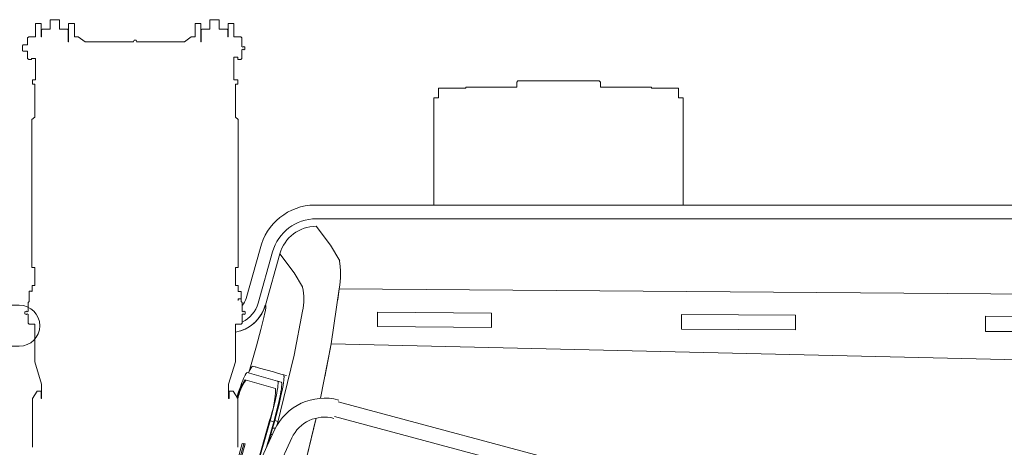
# Model space of a CAD drawing. Units: inches. Extents: x -4030 to 96, y -492 to 496.
# Drawn here: x -2324 to -2222, y -329 to -285 of the extents above; entities that cross this region are included whole.
import ezdxf

# ---------------------------------------------------------------- set-up
doc = ezdxf.new("R2010")
doc.units = ezdxf.units.IN
doc.header["$LTSCALE"] = 256
doc.header["$MEASUREMENT"] = 0
doc.layers.add('Ladder', color=3, linetype='Continuous', lineweight=13)
doc.layers.add('Life Boat', color=1, linetype='Continuous', lineweight=13)

# ---------------------------------------------------------------- blocks, each defined once
blk = doc.blocks.new('Life Boat')
at = {"color": 0, "linetype": 'ByBlock', "lineweight": -2}
for p, q in [((-242.6, 50.54), (-244.09, 52.51)), ((-244.09, 52.51), (-244.09, 52.51)), ((-242.6, 50.54), (-242.6, 50.54)), ((-242.6, 50.54), (-241.65, 48.94)), ((-250.12, 44.54), (-248.62, 49.87)), ((-249.36, 44.33), (-247.86, 49.65)), ((-247.86, 49.65), (-246.37, 47.69)), ((-242.55, 40.33), (-241.71, 46.03)), ((-241.71, 46.03), (-241.84, 44.89)), ((-241.71, 46.03), (-241.71, 46.03)), ((-249.36, 44.33), (-249.34, 44.31)), ((-245.51, 43.73), (-246.38, 39.15)), ((-245.49, 43.8), (-245.5, 43.79)), ((-225.92, 43.51), (-237.73, 43.6)), ((-237.73, 43.6), (-237.73, 42.17)), ((-225.92, 42.07), (-225.92, 43.51)), ((-194.42, 43.3), (-206.23, 43.38)), ((-206.23, 43.38), (-206.23, 41.91)), ((-194.42, 41.82), (-194.42, 43.3)), ((-174.74, 43.19), (-174.74, 41.68)), ((-162.93, 43.12), (-174.74, 43.19)), ((-252.46, 42.33), (-252.35, 42.36)), ((-237.73, 42.17), (-237.73, 42.12)), ((-237.73, 42.12), (-225.92, 42.02)), ((-225.92, 42.07), (-225.92, 42.02)), ((-206.23, 41.91), (-206.23, 41.86)), ((-206.23, 41.86), (-194.42, 41.77)), ((-194.42, 41.82), (-194.42, 41.77)), ((-174.74, 41.68), (-174.74, 41.62)), ((-174.74, 41.62), (-162.93, 41.54)), ((-250.27, 40.13), (-251.02, 37.47)), ((-243.66, 34.69), (-242.55, 40.33)), ((-243.19, 36.92), (-242.55, 40.33)), ((-246.38, 39.15), (-248.12, 31.93)), ((-250.29, 37.91), (-250.71, 38.02)), ((-250.37, 37.93), (-250.36, 37.92)), ((-249.95, 37.81), (-250.29, 37.91)), ((-248.53, 37.41), (-249.95, 37.81)), ((-251.24, 37.36), (-248.09, 36.47)), ((-248.11, 37.29), (-248.53, 37.41)), ((-247.77, 37.2), (-248.11, 37.29)), ((-247.48, 37.11), (-247.77, 37.2)), ((-247.18, 37.03), (-247.48, 37.11)), ((-251.45, 36.6), (-248.3, 35.71)), ((-247.71, 36.36), (-248.09, 36.47)), ((-241.8, 34.32), (-208.33, 25.35)), ((-208.74, 23.83), (-242.21, 32.8)), ((-248.94, 32.37), (-250.45, 27)), ((-248.87, 32.35), (-250.27, 27.39)), ((-249.24, 29.61), (-248.49, 32.25)), ((-248.39, 32.38), (-249.06, 29.99)), ((-248.49, 32.25), (-248.87, 32.35)), ((-248.08, 32.29), (-248.39, 32.38)), ((-245.8, 25.52), (-244.1, 32.63)), ((-245.8, 25.52), (-244.16, 32.38)), ((-251.73, 24.27), (-248.4, 31.41)), ((-249.28, 30.92), (-249.35, 30.92)), ((-249.16, 31.57), (-249.09, 31.57)), ((-248.63, 30.92), (-248.8, 30.92)), ((-248.61, 31.57), (-248.32, 31.57)), ((-253.08, 25.27), (-251.75, 30.01)), ((-251.58, 29.96), (-252.92, 25.23)), ((-252.79, 25.22), (-251.46, 29.95)), ((-251.75, 30.01), (-251.58, 29.96)), ((-251.66, 30.01), (-251.66, 29.99)), ((-251.49, 29.96), (-251.66, 30.01)), ((-251.49, 29.96), (-251.46, 29.95)), ((-246.62, 30.57), (-249.94, 23.44))]:
    blk.add_line(p, q, dxfattribs=at)
for points in [[(-273.48, 29.6), (-273.48, 34.65), (-273, 35.41), (-272.6, 35.41), (-272.6, 34.65), (-272.54, 34.65), (-272.54, 36.15), (-273.25, 38.45), (-273.25, 42.36), (-273.84, 42.36), (-273.95, 42.48), (-273.95, 43.37), (-274.03, 43.44), (-274.15, 43.38), (-274.27, 43.44), (-274.27, 43.64), (-274.15, 43.7), (-274.03, 43.64), (-273.95, 43.71), (-273.95, 44.6), (-273.84, 44.72), (-273.84, 44.96), (-273.84, 44.97), (-273.83, 44.99), (-273.84, 45.74), (-273.81, 45.79), (-273.55, 45.79), (-273.52, 45.74), (-273.52, 46.37), (-273.25, 46.37), (-273.25, 48.25), (-273.54, 48.25), (-273.54, 63.57), (-273.25, 63.84), (-273.25, 67.23), (-273.48, 67.23), (-273.48, 67.71), (-273.17, 67.71), (-273.17, 69.9), (-273.58, 69.9), (-273.58, 69.8), (-273.88, 69.8), (-273.99, 69.92), (-273.99, 70.68), (-274.48, 70.68), (-274.49, 70.7), (-274.51, 70.7), (-274.51, 71.25), (-274.5, 71.25), (-274.5, 71.28), (-274.48, 71.32), (-273.99, 71.32), (-273.99, 72.04), (-273.88, 72.16), (-273.17, 72.16), (-273.17, 73.54), (-272.58, 73.54), (-272.58, 72.16), (-272.54, 72.16), (-272.54, 72.87), (-272.46, 72.95), (-271.65, 72.95), (-271.65, 73.93), (-270.67, 73.93), (-270.67, 72.95), (-269.86, 72.95), (-269.78, 72.87), (-269.78, 71.65), (-269.74, 71.65), (-269.74, 73.54), (-269.15, 73.54), (-269.15, 72.16), (-268.76, 72.16), (-268.03, 71.65), (-263.01, 71.65), (-263.01, 71.68), (-262.96, 71.8), (-262.75, 71.8), (-262.69, 71.68), (-262.7, 71.65), (-257.75, 71.65), (-257.03, 72.16), (-256.63, 72.16), (-256.63, 73.54), (-256.04, 73.54), (-256.04, 71.65), (-256, 71.65), (-256, 72.87), (-255.92, 72.95), (-255.12, 72.95), (-255.12, 73.93), (-254.13, 73.93), (-254.13, 72.95), (-253.32, 72.95), (-253.25, 72.87), (-253.25, 72.16), (-253.21, 72.16), (-253.21, 73.54), (-252.62, 73.54), (-252.62, 72.16), (-251.91, 72.16), (-251.79, 72.04), (-251.79, 71.15), (-251.71, 71.08), (-251.59, 71.14), (-251.47, 71.08), (-251.47, 70.87), (-251.59, 70.82), (-251.71, 70.87), (-251.79, 70.81), (-251.79, 69.92), (-251.91, 69.8), (-252.2, 69.8), (-252.2, 70.05), (-252.62, 70.05), (-252.62, 69.8), (-252.62, 69.8), (-252.62, 67.71), (-252.22, 67.71), (-252.22, 67.23), (-252.46, 67.23), (-252.46, 63.84), (-252.16, 63.57), (-252.16, 48.25), (-252.46, 48.25), (-252.46, 46.37), (-252.18, 46.37), (-252.18, 45.75), (-252.15, 45.76), (-251.9, 45.76), (-251.87, 45.75), (-251.87, 45), (-251.9, 44.99), (-252.15, 44.99), (-252.18, 45), (-252.18, 44.81), (-252.15, 44.99), (-251.9, 44.99), (-251.87, 44.98), (-251.87, 44.98), (-251.87, 44.81), (-251.87, 44.8), (-251.87, 44.8), (-251.87, 44.72), (-251.75, 44.6), (-251.75, 43.71), (-251.67, 43.64), (-251.55, 43.7), (-251.44, 43.64), (-251.44, 43.44), (-251.55, 43.38), (-251.67, 43.44), (-251.75, 43.37), (-251.75, 42.48), (-251.87, 42.36), (-252.46, 42.36), (-252.46, 38.45), (-253.17, 36.15), (-253.17, 34.65), (-253.1, 34.65), (-253.1, 35.41), (-252.71, 35.41), (-252.22, 34.65), (-252.22, 34.21), (-252.22, 29.6)], [(-231.89, 54.72), (-231.89, 65.84), (-231.42, 65.84), (-231.42, 66.83), (-228.6, 66.83), (-228.6, 66.93), (-223.31, 66.93), (-223.31, 67.46), (-223.19, 67.58), (-214.77, 67.58), (-214.65, 67.46), (-214.65, 66.93), (-209.36, 66.93), (-209.36, 66.83), (-206.54, 66.83), (-206.54, 65.84), (-206.07, 65.84), (-206.07, 54.72)], [(-244.09, 53.29), (-111.72, 53.29), (-73.98, 53.29)], [(-241.71, 46.03), (-93.2, 44.89)], [(-249.34, 44.31), (-249.33, 44.31), (-249.33, 44.31), (-249.33, 44.31), (-249.33, 44.31), (-249.33, 44.31), (-249.33, 44.31), (-249.33, 44.31), (-249.33, 44.3), (-249.33, 44.3), (-249.33, 44.3), (-249.32, 44.3), (-249.32, 44.3), (-249.32, 44.3), (-249.32, 44.3), (-249.32, 44.3), (-249.32, 44.29), (-249.32, 44.29), (-249.32, 44.29), (-249.32, 44.29), (-249.32, 44.29), (-249.31, 44.28), (-249.31, 44.28), (-249.31, 44.28), (-249.31, 44.27), (-249.31, 44.27), (-249.31, 44.27), (-249.31, 44.27), (-249.31, 44.27), (-249.31, 44.26), (-249.31, 44.26), (-249.31, 44.26), (-249.31, 44.25), (-249.3, 44.25), (-249.3, 44.24), (-249.3, 44.23), (-249.3, 44.23), (-249.3, 44.21), (-249.3, 44.2), (-249.3, 44.18), (-249.3, 44.17), (-249.31, 44.13), (-249.31, 44.09), (-249.32, 43.99), (-249.34, 43.89), (-249.35, 43.77), (-249.4, 43.53), (-249.51, 43.05), (-249.82, 41.83), (-250.27, 40.13)], [(-242.55, 40.33), (-100, 37.01), (-98.44, 36.93)], [(-251.24, 37.36), (-251.24, 37.36), (-251.24, 37.36), (-251.24, 37.36), (-251.24, 37.36), (-251.24, 37.36), (-251.24, 37.36), (-251.25, 37.36), (-251.25, 37.36), (-251.25, 37.36), (-251.25, 37.36), (-251.25, 37.36), (-251.26, 37.36), (-251.26, 37.35), (-251.26, 37.35), (-251.26, 37.35), (-251.26, 37.35), (-251.26, 37.35), (-251.27, 37.35), (-251.27, 37.35), (-251.27, 37.35), (-251.27, 37.35), (-251.27, 37.35), (-251.28, 37.35), (-251.28, 37.34), (-251.28, 37.34), (-251.28, 37.34), (-251.28, 37.34), (-251.29, 37.34), (-251.29, 37.33), (-251.3, 37.33), (-251.3, 37.33), (-251.3, 37.32), (-251.31, 37.32), (-251.31, 37.31), (-251.32, 37.3), (-251.32, 37.3), (-251.33, 37.29), (-251.35, 37.27), (-251.36, 37.26), (-251.37, 37.24), (-251.38, 37.22), (-251.41, 37.18), (-251.43, 37.13), (-251.46, 37.08), (-251.49, 37.02), (-251.56, 36.88), (-251.63, 36.72), (-251.7, 36.54), (-251.78, 36.33), (-251.95, 35.87), (-252.13, 35.35), (-252.31, 34.79)], [(-247.48, 37.11), (-247.48, 37.11), (-247.48, 37.11), (-247.48, 37.11), (-247.48, 37.11), (-247.47, 37.11), (-247.47, 37.11), (-247.47, 37.11), (-247.47, 37.1), (-247.47, 37.1), (-247.46, 37.1), (-247.46, 37.1), (-247.46, 37.1), (-247.46, 37.09), (-247.46, 37.09), (-247.45, 37.09), (-247.45, 37.09), (-247.45, 37.08), (-247.45, 37.08), (-247.45, 37.08), (-247.45, 37.07), (-247.45, 37.07), (-247.44, 37.06), (-247.44, 37.06), (-247.44, 37.06), (-247.44, 37.05), (-247.44, 37.05), (-247.44, 37.04), (-247.43, 37.03), (-247.43, 37.02), (-247.43, 37), (-247.43, 36.99), (-247.43, 36.98), (-247.43, 36.97), (-247.42, 36.94), (-247.42, 36.9), (-247.42, 36.87), (-247.42, 36.83), (-247.43, 36.75), (-247.43, 36.65), (-247.44, 36.55), (-247.48, 36.3), (-247.52, 36.01), (-247.58, 35.68), (-247.74, 34.93), (-247.93, 34.09), (-248.39, 32.38)], [(-248.09, 36.47), (-248.09, 36.47), (-248.08, 36.47), (-248.08, 36.46), (-248.08, 36.46), (-248.08, 36.46), (-248.08, 36.46), (-248.08, 36.46), (-248.07, 36.46), (-248.07, 36.46), (-248.07, 36.46), (-248.07, 36.45), (-248.07, 36.45), (-248.07, 36.45), (-248.06, 36.45), (-248.06, 36.44), (-248.06, 36.44), (-248.06, 36.44), (-248.06, 36.44), (-248.06, 36.43), (-248.06, 36.43), (-248.06, 36.43), (-248.05, 36.42), (-248.05, 36.42), (-248.05, 36.42), (-248.05, 36.41), (-248.05, 36.41), (-248.05, 36.4), (-248.05, 36.39), (-248.04, 36.38), (-248.04, 36.37), (-248.04, 36.36), (-248.04, 36.35), (-248.04, 36.34), (-248.04, 36.31), (-248.04, 36.28), (-248.04, 36.25), (-248.04, 36.22), (-248.04, 36.15), (-248.05, 36.07), (-248.05, 35.97), (-248.08, 35.76), (-248.12, 35.51), (-248.17, 35.22), (-248.31, 34.57), (-248.48, 33.84), (-248.87, 32.35)], [(-248.49, 32.25), (-248.1, 33.73), (-247.93, 34.46), (-247.8, 35.11), (-247.74, 35.4), (-247.7, 35.65), (-247.68, 35.87), (-247.67, 35.96), (-247.66, 36.04), (-247.66, 36.12), (-247.66, 36.15), (-247.66, 36.18), (-247.66, 36.21), (-247.66, 36.23), (-247.66, 36.24), (-247.66, 36.25), (-247.66, 36.27), (-247.67, 36.28), (-247.67, 36.28), (-247.67, 36.29), (-247.67, 36.3), (-247.67, 36.31), (-247.67, 36.31), (-247.68, 36.31), (-247.68, 36.32), (-247.68, 36.32), (-247.68, 36.32), (-247.68, 36.33), (-247.68, 36.33), (-247.68, 36.33), (-247.68, 36.34), (-247.69, 36.34), (-247.69, 36.34), (-247.69, 36.34), (-247.69, 36.34), (-247.69, 36.35), (-247.69, 36.35), (-247.69, 36.35), (-247.7, 36.35), (-247.7, 36.35), (-247.7, 36.36), (-247.7, 36.36), (-247.7, 36.36), (-247.71, 36.36), (-247.71, 36.36), (-247.71, 36.36), (-247.71, 36.36)]]:
    blk.add_lwpolyline(points, dxfattribs=at)
for points in [[(-251.75, 44.3, 0.10724), (-251.36, 45.04), (-249.9, 50.19, -0.343646), (-244.24, 54.72), (-75.01, 54.72, -0.015264)], [(-246.37, 47.69), (-245.52, 46.24), (-245.5, 46.2, -0.11338), (-245.51, 43.73)]]:
    blk.add_lwpolyline(points, format="xyb", dxfattribs=at)
at = {"color": 0, "linetype": 'ByBlock', "lineweight": -2, "extrusion": (0, 0, -1)}
for centre, radius, start, end in [((244.09, 48.59), 4.7, 15.7184, 90.0419), ((253.14, 45.4), 3.93, 195.7922, 251.4593), ((249.03, 36.61), 2.18, 18.9404, 39.3284), ((247.61, 33.82), 4.74, 10.8099, 35.8455), ((230.19, 28.75), 22.59, 20.28, 20.285), ((258.27, 35.88), 9.97, 180.9644, 200.5942), ((243.23, 28.99), 5.71, 25, 105)]:
    blk.add_arc(centre, radius, start, end, dxfattribs=at)
at = {"color": 0, "linetype": 'ByBlock', "lineweight": -2}
for centre, radius, start, end in [((-244.1, 48.6), 3.91, 89.8759, 164.3637), ((-244.1, 48.6), 3.91, 89.8758, 164.3639), ((-249.11, 47.57), 7.55, 348.2644, 11.4213), ((-253.15, 45.4), 3.93, 280.0592, 344.2001), ((-253.14, 45.4), 3.14, 296.2612, 344.2405), ((-247.19, 33.62), 5.12, 144.7446, 169.1713), ((-243.23, 28.99), 3.74, 75, 155)]:
    blk.add_arc(centre, radius, start, end, dxfattribs=at)

msp = doc.modelspace()

# ---------------------------------------------------------------- linework, layer by layer
at = {"layer": 'Ladder'}
msp.add_lwpolyline([(-2323.77, -314.48, -1), (-2323.77, -318.73), (-2353.4, -318.73, 0.417537), (-2357.32, -322.6), (-2357.32, -368.7), (-2357.41, -369.72, -0.310657), (-2361.92, -374.22), (-2362.94, -374.32), (-2436.75, -374.32, -0.139697), (-2437.48, -374.11), (-2437.82, -373.82), (-2438.04, -373.54), (-2438.34, -372.85), (-2438.42, -372.19), (-2438.34, -371.54), (-2438.04, -370.85), (-2437.82, -370.56), (-2437.48, -370.28, -0.139697), (-2436.75, -370.07), (-2362.94, -370.07, 0.414214), (-2361.57, -368.69), (-2361.57, -322.6, -0.414192), (-2353.44, -314.48)], format="xyb", close=True, dxfattribs=at)

# ---------------------------------------------------------------- block references
at = {"layer": 'Life Boat'}
msp.add_blockref('Life Boat', (-2048.92, -358.81), dxfattribs=at)

doc.saveas('drawing.dxf')
